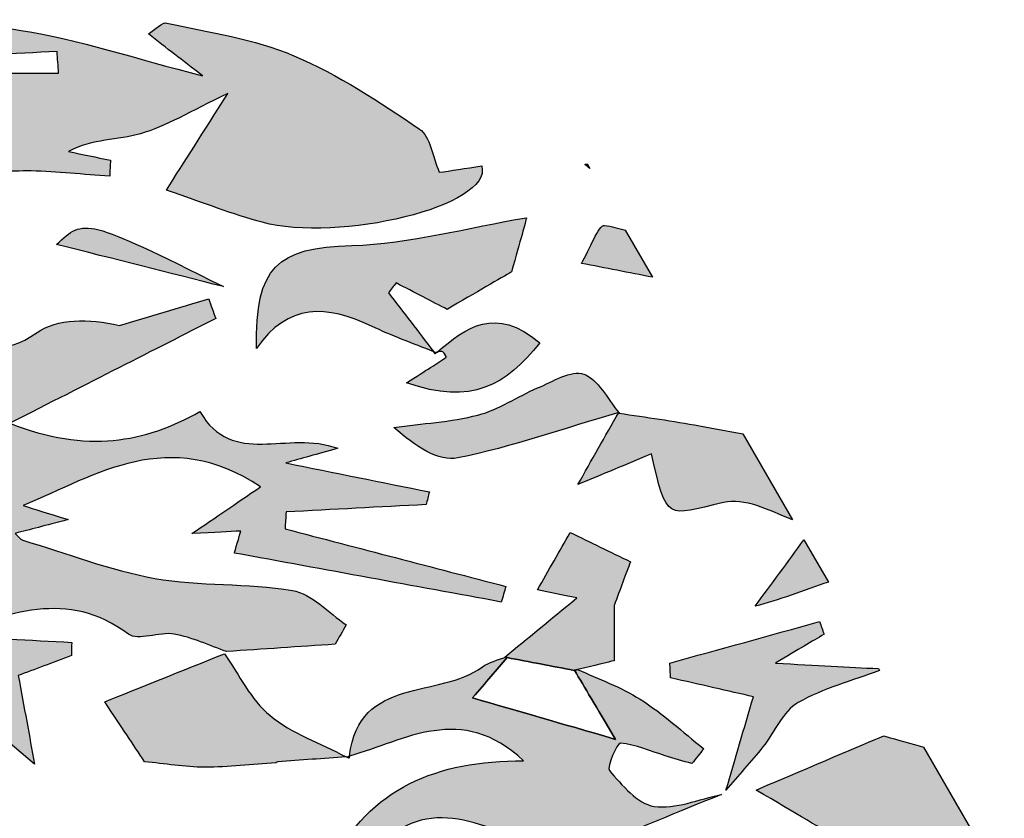
# Model space of a CAD drawing. Extents: x 12 to 208, y -292 to -5.
# Drawn here: x 101 to 105, y -112 to -109 of the extents above; entities that cross this region are included whole.
import ezdxf

# ---------------------------------------------------------------- set-up
doc = ezdxf.new("R2010")
doc.units = 0
doc.header["$MEASUREMENT"] = 0
doc.layers.add('LIVELLO_1', color=7, linetype='CONTINUOUS')

# ---------------------------------------------------------------- blocks, each defined once
blk = doc.blocks.new('BLOCK_2')
at = {"layer": 'LIVELLO_1'}
h = blk.add_hatch(color=7, dxfattribs=at)
h.dxf.hatch_style = 2
edge = h.paths.add_edge_path()
edge.add_spline(control_points=[(102.3164, -109.7893), (102.1629, -109.6857), (102.0059, -109.5813), (101.8365, -109.5094), (101.6849, -109.445), (101.5157, -109.4213), (101.3531, -109.3848), (101.3348, -109.3807), (101.3091, -109.4098), (101.282, -109.4264), (101.3551, -109.4829), (101.4073, -109.5233), (101.489, -109.5864), (101.2311, -109.52), (101.0168, -109.4481), (100.7966, -109.413), (100.6057, -109.3826), (100.4055, -109.3722), (100.2148, -109.3961), (100.1266, -109.4072), (99.9385, -109.4319), (100.0233, -109.6269), (100.0265, -109.6266), (100.0297, -109.6263), (100.033, -109.6261), (100.0302, -109.6276), (100.0273, -109.6291), (100.0245, -109.6306), (100.0247, -109.6311), (100.0247, -109.6314), (100.0249, -109.6319), (100.1005, -109.6565), (100.176, -109.6812), (100.2865, -109.7173), (100.1851, -109.775), (100.112, -109.8166), (100.0259, -109.8656), (100.3113, -109.9118), (100.4182, -109.8653), (100.5258, -109.6472), (100.5333, -109.632), (100.4805, -109.587), (100.4269, -109.5198), (100.6062, -109.5103), (100.7701, -109.5018), (100.9339, -109.4932), (100.9359, -109.5206), (100.9379, -109.548), (100.9399, -109.5754), (100.8483, -109.5754), (100.7567, -109.5754), (100.665, -109.5754), (100.6849, -109.5967), (100.7047, -109.618), (100.7245, -109.6393), (100.6787, -109.7181), (100.6491, -109.8163), (100.5834, -109.8713), (100.4751, -109.9622), (100.3434, -110.0251), (100.2205, -110.1003), (100.349, -110.1007), (100.4786, -110.1007), (100.6062, -110.1007), (100.6022, -110.0597), (100.5975, -110.0104), (100.5928, -109.961), (100.6735, -109.9565), (100.7544, -109.9471), (100.835, -109.9487), (100.9349, -109.9507), (101.0347, -109.9619), (101.1346, -109.9691), (101.1356, -109.9486), (101.1365, -109.928), (101.1375, -109.9075), (101.0843, -109.8966), (101.0311, -109.8856), (100.978, -109.8747), (101.0704, -109.825), (101.1657, -109.8317), (101.2518, -109.8069), (101.3494, -109.7789), (101.439, -109.7226), (101.5855, -109.6533), (101.4871, -109.8077), (101.4207, -109.9118), (101.3507, -110.0218), (101.4954, -110.0708), (101.604, -110.1139), (101.716, -110.1444), (102.004, -110.223), (102.5982, -110.0831), (102.553, -109.9296), (102.493, -109.9386), (102.4302, -109.9481), (102.3913, -109.9539), (102.3651, -109.8928), (102.3571, -109.8168), (102.3164, -109.7893)], knot_values=[0, 0, 0, 0, 1, 1, 1, 2, 2, 2, 3, 3, 3, 4, 4, 4, 5, 5, 5, 6, 6, 6, 7, 7, 7, 8, 8, 8, 9, 9, 9, 10, 10, 10, 11, 11, 11, 12, 12, 12, 13, 13, 13, 14, 14, 14, 15, 15, 15, 16, 16, 16, 17, 17, 17, 18, 18, 18, 19, 19, 19, 20, 20, 20, 21, 21, 21, 22, 22, 22, 23, 23, 23, 24, 24, 24, 25, 25, 25, 26, 26, 26, 27, 27, 27, 28, 28, 28, 29, 29, 29, 30, 30, 30, 31, 31, 31, 32, 32, 32, 33, 33, 33, 33], degree=3, periodic=1)
h = blk.add_hatch(color=7, dxfattribs=at)
h.dxf.hatch_style = 2
edge = h.paths.add_edge_path()
edge.add_spline(control_points=[(102.9464, -109.9246), (102.9529, -109.9299), (102.9587, -109.9346), (102.9651, -109.9398), (102.9651, -109.9398), (102.9547, -109.9219), (102.9547, -109.9219), (102.952, -109.923), (102.9492, -109.9235), (102.9464, -109.9246)], knot_values=[0, 0, 0, 0, 1, 1, 1, 2, 2, 2, 3, 3, 3, 3], degree=3, periodic=1)
h = blk.add_hatch(color=7, dxfattribs=at)
h.dxf.hatch_style = 2
edge = h.paths.add_edge_path()
edge.add_spline(control_points=[(100.9321, -110.229), (101.1532, -110.2848), (101.3609, -110.3371), (101.5686, -110.3894), (101.0404, -110.1277), (101.0404, -110.1277), (100.9321, -110.229)], knot_values=[0, 0, 0, 0, 1, 1, 1, 2, 2, 2, 2], degree=3, periodic=1)
h = blk.add_hatch(color=7, dxfattribs=at)
h.dxf.hatch_style = 2
edge = h.paths.add_edge_path()
edge.add_spline(control_points=[(101.6947, -110.6249), (101.8126, -110.4515), (101.964, -110.4588), (102.1326, -110.54), (102.2095, -110.577), (102.2906, -110.6056), (102.3699, -110.6376), (102.3123, -110.5628), (102.2548, -110.488), (102.1973, -110.4132), (102.207, -110.4005), (102.2168, -110.3879), (102.2265, -110.3753), (102.2964, -110.4115), (102.3662, -110.4478), (102.4211, -110.4762), (102.53, -110.4128), (102.6284, -110.3555), (102.667, -110.333), (102.701, -110.2107), (102.7197, -110.1434), (102.7243, -110.1267), (102.5007, -110.1644), (102.28, -110.2261), (102.0576, -110.2328), (101.7735, -110.2414), (101.6885, -110.3121), (101.6947, -110.6249)], knot_values=[0, 0, 0, 0, 1, 1, 1, 2, 2, 2, 3, 3, 3, 4, 4, 4, 5, 5, 5, 6, 6, 6, 7, 7, 7, 8, 8, 8, 9, 9, 9, 9], degree=3, periodic=1)
h = blk.add_hatch(color=7, dxfattribs=at)
h.dxf.hatch_style = 2
edge = h.paths.add_edge_path()
edge.add_spline(control_points=[(103.204, -110.3537), (103.204, -110.3537), (103.1003, -110.1741), (103.1003, -110.1741), (103.0742, -110.168), (103.0483, -110.1595), (103.0218, -110.1562), (102.9989, -110.1532), (102.9633, -110.2501), (102.9336, -110.301), (103.0237, -110.3185), (103.1139, -110.3361), (103.204, -110.3537)], knot_values=[0, 0, 0, 0, 1, 1, 1, 2, 2, 2, 3, 3, 3, 4, 4, 4, 4], degree=3, periodic=1)
h = blk.add_hatch(color=7, dxfattribs=at)
h.dxf.hatch_style = 2
edge = h.paths.add_edge_path()
edge.add_spline(control_points=[(99.6984, -111.3037), (99.8147, -111.3396), (99.9362, -111.3308), (100.0459, -111.3628), (100.1441, -111.3915), (100.2293, -111.4651), (100.3203, -111.5188), (100.3104, -111.5357), (100.3006, -111.5525), (100.2908, -111.5693), (100.1687, -111.5693), (100.0466, -111.5693), (99.9245, -111.5693), (99.9245, -111.6394), (99.9245, -111.7102), (99.9245, -111.8041), (99.7581, -111.8332), (99.5748, -111.8653), (99.3916, -111.8974), (99.3963, -111.926), (99.401, -111.9546), (99.4056, -111.9832), (99.4997, -111.9735), (99.5937, -111.9638), (99.7208, -111.9507), (99.6761, -112.0209), (99.6469, -112.0666), (99.6031, -112.1353), (99.7125, -112.1353), (99.7954, -112.1353), (99.8911, -112.1353), (99.8911, -112.0395), (99.8911, -111.9615), (99.8911, -111.9054), (100.3105, -111.7267), (100.576, -111.9779), (100.8482, -112.2095), (100.8284, -112.1019), (100.8086, -111.9943), (100.7861, -111.8714), (100.846, -111.8492), (100.9178, -111.8225), (100.9896, -111.7959), (100.9896, -111.7791), (100.9896, -111.7623), (100.9897, -111.7455), (100.8304, -111.737), (100.6711, -111.7285), (100.5118, -111.7201), (100.7445, -111.6364), (100.9729, -111.5394), (101.206, -111.7139), (101.2431, -111.7416), (101.3237, -111.7037), (101.381, -111.7139), (101.4492, -111.726), (101.514, -111.7572), (101.5803, -111.7802), (101.7182, -111.771), (101.8562, -111.7618), (101.9941, -111.7527), (102.0082, -111.7277), (102.0224, -111.7028), (102.0365, -111.6779), (101.9684, -111.6325), (101.9049, -111.5598), (101.8312, -111.5473), (101.6587, -111.5181), (101.4786, -111.5323), (101.3066, -111.5014), (101.1356, -111.4706), (100.9706, -111.4064), (100.8032, -111.3557), (100.7929, -111.3526), (100.7855, -111.3399), (100.7747, -111.3299), (100.8323, -111.3149), (100.8853, -111.3011), (100.9765, -111.2774), (100.8905, -111.2507), (100.8498, -111.2381), (100.805, -111.2242), (101.0867, -111.105), (101.3585, -110.9215), (101.7101, -111.152), (101.6076, -111.2219), (101.5447, -111.2647), (101.4483, -111.3305), (101.5425, -111.3256), (101.5862, -111.3234), (101.6344, -111.3209), (101.6216, -111.3653), (101.6096, -111.407), (101.6102, -111.405), (101.9582, -111.4688), (102.293, -111.5301), (102.6278, -111.5915), (102.6336, -111.5717), (102.6394, -111.5519), (102.6452, -111.5321), (102.3645, -111.459), (102.0838, -111.3858), (101.8031, -111.3127), (101.8045, -111.2912), (101.8059, -111.2697), (101.8073, -111.2482), (101.9853, -111.2389), (102.1633, -111.2295), (102.3414, -111.2201), (102.3454, -111.204), (102.3495, -111.1879), (102.3536, -111.1718), (102.1724, -111.1353), (101.9912, -111.0988), (101.8058, -111.0614), (101.8661, -111.0445), (101.9232, -111.0285), (102.004, -111.0058), (101.8131, -110.9339), (101.6018, -111.0811), (101.4787, -110.8655), (101.2667, -110.9844), (101.0501, -111.0249), (100.7537, -110.9105), (101.0577, -110.7558), (101.2982, -110.6334), (101.5387, -110.511), (101.5298, -110.4859), (101.521, -110.4609), (101.5122, -110.4358), (101.3988, -110.4697), (101.2854, -110.5037), (101.172, -110.5376), (101.0529, -110.5105), (100.9362, -110.5102), (100.8575, -110.5647), (100.728, -110.6545), (100.6366, -110.6283), (100.5177, -110.5518), (100.4588, -110.514), (100.3638, -110.5323), (100.2852, -110.5253), (100.2823, -110.5525), (100.2795, -110.5797), (100.2766, -110.607), (100.3542, -110.6243), (100.4317, -110.6417), (100.5368, -110.6652), (100.2562, -110.9091), (100.72, -110.7792), (100.635, -110.9471), (100.5711, -110.9754), (100.4909, -111.0108), (100.4106, -111.0462), (100.4143, -111.0579), (100.4181, -111.0695), (100.4218, -111.0812), (100.536, -111.075), (100.6503, -111.0687), (100.7555, -111.063), (100.4854, -111.5772), (100.0402, -111.142), (99.6984, -111.3037)], knot_values=[0, 0, 0, 0, 1, 1, 1, 2, 2, 2, 3, 3, 3, 4, 4, 4, 5, 5, 5, 6, 6, 6, 7, 7, 7, 8, 8, 8, 9, 9, 9, 10, 10, 10, 11, 11, 11, 12, 12, 12, 13, 13, 13, 14, 14, 14, 15, 15, 15, 16, 16, 16, 17, 17, 17, 18, 18, 18, 19, 19, 19, 20, 20, 20, 21, 21, 21, 22, 22, 22, 23, 23, 23, 24, 24, 24, 25, 25, 25, 26, 26, 26, 27, 27, 27, 28, 28, 28, 29, 29, 29, 30, 30, 30, 31, 31, 31, 32, 32, 32, 33, 33, 33, 34, 34, 34, 35, 35, 35, 36, 36, 36, 37, 37, 37, 38, 38, 38, 39, 39, 39, 40, 40, 40, 41, 41, 41, 42, 42, 42, 43, 43, 43, 44, 44, 44, 45, 45, 45, 46, 46, 46, 47, 47, 47, 48, 48, 48, 49, 49, 49, 50, 50, 50, 51, 51, 51, 52, 52, 52, 53, 53, 53, 54, 54, 54, 54], degree=3, periodic=1)
h = blk.add_hatch(color=7, dxfattribs=at)
h.dxf.hatch_style = 2
edge = h.paths.add_edge_path()
edge.add_spline(control_points=[(102.4181, -110.6587), (102.3817, -110.683), (102.3446, -110.7064), (102.2666, -110.7558), (102.5136, -110.8439), (102.6469, -110.7645), (102.7746, -110.6034), (102.6044, -110.4605), (102.4929, -110.545), (102.3834, -110.6392), (102.3913, -110.6376), (102.3996, -110.6354), (102.405, -110.6384), (102.4115, -110.642), (102.4185, -110.6584), (102.4181, -110.6587)], knot_values=[0, 0, 0, 0, 1, 1, 1, 2, 2, 2, 3, 3, 3, 4, 4, 4, 5, 5, 5, 5], degree=3, periodic=1)
h = blk.add_hatch(color=7, dxfattribs=at)
h.dxf.hatch_style = 2
edge = h.paths.add_edge_path()
edge.add_spline(control_points=[(102.3778, -110.6409), (102.3751, -110.6398), (102.3725, -110.6387), (102.3699, -110.6376), (102.3719, -110.6403), (102.3739, -110.6429), (102.3759, -110.6455), (102.3759, -110.6455), (102.3778, -110.6409), (102.3778, -110.6409)], knot_values=[0, 0, 0, 0, 1, 1, 1, 2, 2, 2, 3, 3, 3, 3], degree=3, periodic=1)
h = blk.add_hatch(color=7, dxfattribs=at)
h.dxf.hatch_style = 2
edge = h.paths.add_edge_path()
edge.add_spline(control_points=[(102.3787, -110.6394), (102.3778, -110.6409), (102.3759, -110.6455), (102.3759, -110.6455), (102.3784, -110.6434), (102.3809, -110.6413), (102.3834, -110.6392), (102.3817, -110.6395), (102.3804, -110.6391), (102.3787, -110.6394)], knot_values=[0, 0, 0, 0, 1, 1, 1, 2, 2, 2, 3, 3, 3, 3], degree=3, periodic=1)
h = blk.add_hatch(color=7, dxfattribs=at)
h.dxf.hatch_style = 2
edge = h.paths.add_edge_path()
edge.add_spline(control_points=[(102.7661, -110.7757), (102.6892, -110.8079), (102.6181, -110.8585), (102.5388, -110.879), (102.4349, -110.906), (102.3253, -110.9113), (102.2181, -110.926), (102.3012, -111.0002), (102.389, -111.0573), (102.4621, -111.0425), (102.6697, -111.0003), (102.8714, -110.9287), (103.0754, -110.8687), (103.0322, -110.8167), (102.997, -110.743), (102.9422, -110.723), (102.8958, -110.706), (102.8239, -110.7514), (102.7661, -110.7757)], knot_values=[0, 0, 0, 0, 1, 1, 1, 2, 2, 2, 3, 3, 3, 4, 4, 4, 5, 5, 5, 6, 6, 6, 6], degree=3, periodic=1)
h = blk.add_hatch(color=7, dxfattribs=at)
h.dxf.hatch_style = 2
edge = h.paths.add_edge_path()
edge.add_spline(control_points=[(102.9198, -111.1437), (103.0112, -111.1057), (103.1025, -111.0678), (103.1999, -111.0274), (103.2606, -111.2865), (103.2553, -111.2641), (103.4754, -111.2121), (103.5534, -111.1937), (103.6466, -111.2402), (103.738, -111.2786), (103.738, -111.2786), (103.5486, -110.9506), (103.5486, -110.9506), (103.4933, -110.9406), (103.438, -110.9306), (103.3828, -110.9202), (103.2816, -110.9012), (103.1794, -110.8877), (103.0777, -110.8718), (103.0769, -110.8708), (103.0762, -110.8697), (103.0754, -110.8687), (103.0236, -110.9603), (102.9717, -111.052), (102.9198, -111.1437)], knot_values=[0, 0, 0, 0, 1, 1, 1, 2, 2, 2, 3, 3, 3, 4, 4, 4, 5, 5, 5, 6, 6, 6, 7, 7, 7, 8, 8, 8, 8], degree=3, periodic=1)
h = blk.add_hatch(color=7, dxfattribs=at)
h.dxf.hatch_style = 2
edge = h.paths.add_edge_path()
edge.add_spline(control_points=[(103.0777, -110.8718), (103.0777, -110.8718), (103.0754, -110.8687), (103.0755, -110.8687), (103.0755, -110.8687), (103.0754, -110.8687), (103.0754, -110.8687), (103.0754, -110.8687), (103.0754, -110.8687), (103.0754, -110.8687), (103.0762, -110.8697), (103.0769, -110.8708), (103.0777, -110.8718)], knot_values=[0, 0, 0, 0, 1, 1, 1, 2, 2, 2, 3, 3, 3, 4, 4, 4, 4], degree=3, periodic=1)
h = blk.add_hatch(color=7, dxfattribs=at)
h.dxf.hatch_style = 2
edge = h.paths.add_edge_path()
edge.add_spline(control_points=[(102.9052, -111.852), (102.9056, -111.8519), (102.906, -111.8518), (102.9065, -111.8517), (102.9108, -111.8507), (102.9145, -111.8498), (102.9188, -111.8487), (102.979, -111.8343), (103.0371, -111.8202), (103.058, -111.8151), (103.058, -111.7378), (103.058, -111.671), (103.058, -111.6043), (103.0808, -111.5438), (103.1035, -111.4834), (103.1204, -111.4383), (103.0428, -111.4006), (102.9667, -111.3636), (102.8905, -111.3266), (102.8496, -111.398), (102.8088, -111.4694), (102.7657, -111.5446), (102.8148, -111.5549), (102.8592, -111.5642), (102.9154, -111.576), (102.8136, -111.6597), (102.7273, -111.7306), (102.641, -111.8015), (102.6422, -111.8018), (102.6435, -111.802), (102.6447, -111.8022), (102.6464, -111.8026), (102.6482, -111.8029), (102.6499, -111.8032), (102.7349, -111.8194), (102.8199, -111.8356), (102.9052, -111.852)], knot_values=[0, 0, 0, 0, 1, 1, 1, 2, 2, 2, 3, 3, 3, 4, 4, 4, 5, 5, 5, 6, 6, 6, 7, 7, 7, 8, 8, 8, 9, 9, 9, 10, 10, 10, 11, 11, 11, 12, 12, 12, 12], degree=3, periodic=1)
h = blk.add_hatch(color=7, dxfattribs=at)
h.dxf.hatch_style = 2
edge = h.paths.add_edge_path()
edge.add_spline(control_points=[(103.5951, -111.6075), (103.6824, -111.5866), (103.7814, -111.5457), (103.8747, -111.5154), (103.8747, -111.5154), (103.7818, -111.3545), (103.7818, -111.3545), (103.72, -111.439), (103.6583, -111.5236), (103.5951, -111.6075)], knot_values=[0, 0, 0, 0, 1, 1, 1, 2, 2, 2, 3, 3, 3, 3], degree=3, periodic=1)
h = blk.add_hatch(color=7, dxfattribs=at)
h.dxf.hatch_style = 2
edge = h.paths.add_edge_path()
edge.add_spline(control_points=[(103.6727, -111.8245), (103.7646, -111.7701), (103.8116, -111.7423), (103.8586, -111.7144), (103.8528, -111.6984), (103.847, -111.6824), (103.8412, -111.6664), (103.651, -111.7189), (103.4607, -111.7715), (103.2705, -111.8241), (103.2714, -111.8429), (103.2723, -111.8617), (103.2733, -111.8805), (103.3847, -111.906), (103.4961, -111.9314), (103.589, -111.9527), (103.5532, -112.0744), (103.5188, -112.1916), (103.4844, -112.3087), (103.5315, -112.2537), (103.58, -112.1999), (103.6254, -112.1435), (103.6707, -112.0872), (103.7012, -112.0078), (103.759, -111.9751), (103.8548, -111.9207), (103.9646, -111.891), (104.0697, -111.8531), (104.0697, -111.8531), (104.0653, -111.8454), (104.0653, -111.8454), (103.9502, -111.8393), (103.8332, -111.8331), (103.6727, -111.8245)], knot_values=[0, 0, 0, 0, 1, 1, 1, 2, 2, 2, 3, 3, 3, 4, 4, 4, 5, 5, 5, 6, 6, 6, 7, 7, 7, 8, 8, 8, 9, 9, 9, 10, 10, 10, 11, 11, 11, 11], degree=3, periodic=1)
h = blk.add_hatch(color=7, dxfattribs=at)
h.dxf.hatch_style = 2
edge = h.paths.add_edge_path()
edge.add_spline(control_points=[(101.5721, -111.7885), (101.4086, -111.8542), (101.245, -111.9199), (101.1157, -111.9719), (101.1806, -112.0694), (101.2242, -112.1347), (101.2677, -112.2001), (101.3443, -112.2076), (101.4208, -112.2209), (101.4974, -112.2211), (101.5876, -112.2215), (101.6778, -112.2105), (101.768, -112.2045), (101.7706, -112.203), (101.7732, -112.2016), (101.7758, -112.2001), (101.8628, -112.1941), (101.9497, -112.1881), (102.0362, -112.1815), (101.9373, -112.1312), (101.8297, -112.0923), (101.746, -112.0243), (101.6726, -111.9646), (101.6289, -111.8685), (101.5721, -111.7885)], knot_values=[0, 0, 0, 0, 1, 1, 1, 2, 2, 2, 3, 3, 3, 4, 4, 4, 5, 5, 5, 6, 6, 6, 7, 7, 7, 8, 8, 8, 8], degree=3, periodic=1)
h = blk.add_hatch(color=7, dxfattribs=at)
h.dxf.hatch_style = 2
edge = h.paths.add_edge_path()
edge.add_spline(control_points=[(103.2103, -112.3703), (103.1468, -112.3604), (103.0877, -112.2896), (103.0401, -112.2342), (103.0279, -112.2201), (103.0699, -112.1287), (103.0818, -112.1298), (103.1398, -112.1351), (103.196, -112.1599), (103.2529, -112.1775), (103.2866, -112.1879), (103.3205, -112.1975), (103.3544, -112.2075), (103.3694, -112.1886), (103.3845, -112.1698), (103.3996, -112.1509), (103.3193, -112.0873), (103.2436, -112.0162), (103.1573, -111.9622), (103.0832, -111.9158), (102.9995, -111.8847), (102.9188, -111.8487), (102.9145, -111.8498), (102.9108, -111.8507), (102.9065, -111.8517), (102.9459, -111.9178), (102.9871, -111.9868), (103.0637, -112.1149), (102.8416, -112.0505), (102.6991, -112.0093), (102.518, -111.9568), (102.5692, -111.8971), (102.6095, -111.8502), (102.6499, -111.8032), (102.6482, -111.8029), (102.6464, -111.8026), (102.6447, -111.8022), (102.6142, -111.8131), (102.5808, -111.8203), (102.5558, -111.8389), (102.3925, -111.9605), (102.0848, -111.8718), (102.049, -112.1787), (102.2621, -112.1193), (102.4741, -111.974), (102.7125, -112.1966), (102.382, -112.1954), (102.1256, -112.3011), (101.9793, -112.592), (102.0304, -112.5898), (102.0982, -112.6001), (102.1173, -112.5742), (102.3055, -112.3199), (102.5303, -112.4187), (102.7536, -112.5278), (102.6188, -112.5278), (102.4839, -112.5278), (102.3491, -112.5278), (102.4383, -112.5752), (102.5306, -112.5836), (102.6216, -112.599), (102.7147, -112.6148), (102.8066, -112.6374), (102.8991, -112.657), (102.8967, -112.6812), (102.8944, -112.7055), (102.8921, -112.7297), (102.7749, -112.7477), (102.6578, -112.7658), (102.5406, -112.7839), (102.5403, -112.7928), (102.54, -112.8018), (102.5397, -112.8108), (102.74, -112.8241), (102.9403, -112.8375), (103.1425, -112.8509), (103.0476, -112.6996), (102.9791, -112.5903), (102.9461, -112.5377), (103.1401, -112.4584), (103.3037, -112.3916), (103.4673, -112.3248), (103.3812, -112.3424), (103.2916, -112.3829), (103.2103, -112.3703)], knot_values=[0, 0, 0, 0, 1, 1, 1, 2, 2, 2, 3, 3, 3, 4, 4, 4, 5, 5, 5, 6, 6, 6, 7, 7, 7, 8, 8, 8, 9, 9, 9, 10, 10, 10, 11, 11, 11, 12, 12, 12, 13, 13, 13, 14, 14, 14, 15, 15, 15, 16, 16, 16, 17, 17, 17, 18, 18, 18, 19, 19, 19, 20, 20, 20, 21, 21, 21, 22, 22, 22, 23, 23, 23, 24, 24, 24, 25, 25, 25, 26, 26, 26, 27, 27, 27, 28, 28, 28, 28], degree=3, periodic=1)
h = blk.add_hatch(color=7, dxfattribs=at)
h.dxf.hatch_style = 2
edge = h.paths.add_edge_path()
edge.add_spline(control_points=[(104.5456, -112.6774), (104.5456, -112.6774), (104.2379, -112.1444), (104.2379, -112.1444), (104.1919, -112.1315), (104.143, -112.1177), (104.0858, -112.1016), (103.999, -112.1385), (103.829, -112.2106), (103.5994, -112.3081), (103.7561, -112.4006), (103.8442, -112.4527), (103.9397, -112.509), (103.7949, -112.5278), (103.6736, -112.5436), (103.5524, -112.5593), (103.5544, -112.581), (103.5564, -112.6028), (103.5584, -112.6245), (103.8597, -112.6245), (104.161, -112.6245), (104.4575, -112.6245), (104.4855, -112.6413), (104.5163, -112.6598), (104.5456, -112.6774)], knot_values=[0, 0, 0, 0, 1, 1, 1, 2, 2, 2, 3, 3, 3, 4, 4, 4, 5, 5, 5, 6, 6, 6, 7, 7, 7, 8, 8, 8, 8], degree=3, periodic=1)
h = blk.add_hatch(color=7, dxfattribs=at)
h.dxf.hatch_style = 2
edge = h.paths.add_edge_path()
edge.add_spline(control_points=[(102.0465, -112.1865), (102.0471, -112.187), (102.0405, -112.1806), (102.0411, -112.1812), (102.0395, -112.1813), (102.0378, -112.1814), (102.0362, -112.1815), (102.0396, -112.1833), (102.0432, -112.1847), (102.0465, -112.1865)], knot_values=[0, 0, 0, 0, 1, 1, 1, 2, 2, 2, 3, 3, 3, 3], degree=3, periodic=1)
h = blk.add_hatch(color=7, dxfattribs=at)
h.dxf.hatch_style = 2
edge = h.paths.add_edge_path()
edge.add_spline(control_points=[(102.0471, -112.187), (102.0474, -112.1838), (102.0486, -112.1819), (102.049, -112.1787), (102.0464, -112.1795), (102.0437, -112.1805), (102.0411, -112.1812), (102.0405, -112.1806), (102.0471, -112.187), (102.0471, -112.187)], knot_values=[0, 0, 0, 0, 1, 1, 1, 2, 2, 2, 3, 3, 3, 3], degree=3, periodic=1)
for points, knots in [([(102.3164, -109.7893), (102.1629, -109.6857), (102.0059, -109.5813), (101.8365, -109.5094), (101.6849, -109.445), (101.5157, -109.4213), (101.3531, -109.3848), (101.3348, -109.3807), (101.3091, -109.4098), (101.282, -109.4264), (101.3551, -109.4829), (101.4073, -109.5233), (101.489, -109.5864), (101.2311, -109.52), (101.0168, -109.4481), (100.7966, -109.413), (100.6057, -109.3826), (100.4055, -109.3722), (100.2148, -109.3961), (100.1266, -109.4072), (99.9385, -109.4319), (100.0233, -109.6269), (100.0265, -109.6266), (100.0297, -109.6263), (100.033, -109.6261), (100.0302, -109.6276), (100.0273, -109.6291), (100.0245, -109.6306), (100.0247, -109.6311), (100.0247, -109.6314), (100.0249, -109.6319), (100.1005, -109.6565), (100.176, -109.6812), (100.2865, -109.7173), (100.1851, -109.775), (100.112, -109.8166), (100.0259, -109.8656), (100.3113, -109.9118), (100.4182, -109.8653), (100.5258, -109.6472), (100.5333, -109.632), (100.4805, -109.587), (100.4269, -109.5198), (100.6062, -109.5103), (100.7701, -109.5018), (100.9339, -109.4932), (100.9359, -109.5206), (100.9379, -109.548), (100.9399, -109.5754), (100.8483, -109.5754), (100.7567, -109.5754), (100.665, -109.5754), (100.6849, -109.5967), (100.7047, -109.618), (100.7245, -109.6393), (100.6787, -109.7181), (100.6491, -109.8163), (100.5834, -109.8713), (100.4751, -109.9622), (100.3434, -110.0251), (100.2205, -110.1003), (100.349, -110.1007), (100.4786, -110.1007), (100.6062, -110.1007), (100.6022, -110.0597), (100.5975, -110.0104), (100.5928, -109.961), (100.6735, -109.9565), (100.7544, -109.9471), (100.835, -109.9487), (100.9349, -109.9507), (101.0347, -109.9619), (101.1346, -109.9691), (101.1356, -109.9486), (101.1365, -109.928), (101.1375, -109.9075), (101.0843, -109.8966), (101.0311, -109.8856), (100.978, -109.8747), (101.0704, -109.825), (101.1657, -109.8317), (101.2518, -109.8069), (101.3494, -109.7789), (101.439, -109.7226), (101.5855, -109.6533), (101.4871, -109.8077), (101.4207, -109.9118), (101.3507, -110.0218), (101.4954, -110.0708), (101.604, -110.1139), (101.716, -110.1444), (102.004, -110.223), (102.5982, -110.0831), (102.553, -109.9296), (102.493, -109.9386), (102.4302, -109.9481), (102.3913, -109.9539), (102.3651, -109.8928), (102.3571, -109.8168), (102.3164, -109.7893)], [0, 0, 0, 0, 1, 1, 1, 2, 2, 2, 3, 3, 3, 4, 4, 4, 5, 5, 5, 6, 6, 6, 7, 7, 7, 8, 8, 8, 9, 9, 9, 10, 10, 10, 11, 11, 11, 12, 12, 12, 13, 13, 13, 14, 14, 14, 15, 15, 15, 16, 16, 16, 17, 17, 17, 18, 18, 18, 19, 19, 19, 20, 20, 20, 21, 21, 21, 22, 22, 22, 23, 23, 23, 24, 24, 24, 25, 25, 25, 26, 26, 26, 27, 27, 27, 28, 28, 28, 29, 29, 29, 30, 30, 30, 31, 31, 31, 32, 32, 32, 33, 33, 33, 33]), ([(102.9464, -109.9246), (102.9529, -109.9299), (102.9587, -109.9346), (102.9651, -109.9398), (102.9651, -109.9398), (102.9547, -109.9219), (102.9547, -109.9219), (102.952, -109.923), (102.9492, -109.9235), (102.9464, -109.9246)], [0, 0, 0, 0, 1, 1, 1, 2, 2, 2, 3, 3, 3, 3]), ([(100.9321, -110.229), (101.1532, -110.2848), (101.3609, -110.3371), (101.5686, -110.3894), (101.0404, -110.1277), (101.0404, -110.1277), (100.9321, -110.229)], [0, 0, 0, 0, 1, 1, 1, 2, 2, 2, 2]), ([(101.6947, -110.6249), (101.8126, -110.4515), (101.964, -110.4588), (102.1326, -110.54), (102.2095, -110.577), (102.2906, -110.6056), (102.3699, -110.6376), (102.3123, -110.5628), (102.2548, -110.488), (102.1973, -110.4132), (102.207, -110.4005), (102.2168, -110.3879), (102.2265, -110.3753), (102.2964, -110.4115), (102.3662, -110.4478), (102.4211, -110.4762), (102.53, -110.4128), (102.6284, -110.3555), (102.667, -110.333), (102.701, -110.2107), (102.7197, -110.1434), (102.7243, -110.1267), (102.5007, -110.1644), (102.28, -110.2261), (102.0576, -110.2328), (101.7735, -110.2414), (101.6885, -110.3121), (101.6947, -110.6249)], [0, 0, 0, 0, 1, 1, 1, 2, 2, 2, 3, 3, 3, 4, 4, 4, 5, 5, 5, 6, 6, 6, 7, 7, 7, 8, 8, 8, 9, 9, 9, 9]), ([(103.204, -110.3537), (103.204, -110.3537), (103.1003, -110.1741), (103.1003, -110.1741), (103.0742, -110.168), (103.0483, -110.1595), (103.0218, -110.1562), (102.9989, -110.1532), (102.9633, -110.2501), (102.9336, -110.301), (103.0237, -110.3185), (103.1139, -110.3361), (103.204, -110.3537)], [0, 0, 0, 0, 1, 1, 1, 2, 2, 2, 3, 3, 3, 4, 4, 4, 4]), ([(99.6984, -111.3037), (99.8147, -111.3396), (99.9362, -111.3308), (100.0459, -111.3628), (100.1441, -111.3915), (100.2293, -111.4651), (100.3203, -111.5188), (100.3104, -111.5357), (100.3006, -111.5525), (100.2908, -111.5693), (100.1687, -111.5693), (100.0466, -111.5693), (99.9245, -111.5693), (99.9245, -111.6394), (99.9245, -111.7102), (99.9245, -111.8041), (99.7581, -111.8332), (99.5748, -111.8653), (99.3916, -111.8974), (99.3963, -111.926), (99.401, -111.9546), (99.4056, -111.9832), (99.4997, -111.9735), (99.5937, -111.9638), (99.7208, -111.9507), (99.6761, -112.0209), (99.6469, -112.0666), (99.6031, -112.1353), (99.7125, -112.1353), (99.7954, -112.1353), (99.8911, -112.1353), (99.8911, -112.0395), (99.8911, -111.9615), (99.8911, -111.9054), (100.3105, -111.7267), (100.576, -111.9779), (100.8482, -112.2095), (100.8284, -112.1019), (100.8086, -111.9943), (100.7861, -111.8714), (100.846, -111.8492), (100.9178, -111.8225), (100.9896, -111.7959), (100.9896, -111.7791), (100.9896, -111.7623), (100.9897, -111.7455), (100.8304, -111.737), (100.6711, -111.7285), (100.5118, -111.7201), (100.7445, -111.6364), (100.9729, -111.5394), (101.206, -111.7139), (101.2431, -111.7416), (101.3237, -111.7037), (101.381, -111.7139), (101.4492, -111.726), (101.514, -111.7572), (101.5803, -111.7802), (101.7182, -111.771), (101.8562, -111.7618), (101.9941, -111.7527), (102.0082, -111.7277), (102.0224, -111.7028), (102.0365, -111.6779), (101.9684, -111.6325), (101.9049, -111.5598), (101.8312, -111.5473), (101.6587, -111.5181), (101.4786, -111.5323), (101.3066, -111.5014), (101.1356, -111.4706), (100.9706, -111.4064), (100.8032, -111.3557), (100.7929, -111.3526), (100.7855, -111.3399), (100.7747, -111.3299), (100.8323, -111.3149), (100.8853, -111.3011), (100.9765, -111.2774), (100.8905, -111.2507), (100.8498, -111.2381), (100.805, -111.2242), (101.0867, -111.105), (101.3585, -110.9215), (101.7101, -111.152), (101.6076, -111.2219), (101.5447, -111.2647), (101.4483, -111.3305), (101.5425, -111.3256), (101.5862, -111.3234), (101.6344, -111.3209), (101.6216, -111.3653), (101.6096, -111.407), (101.6102, -111.405), (101.9582, -111.4688), (102.293, -111.5301), (102.6278, -111.5915), (102.6336, -111.5717), (102.6394, -111.5519), (102.6452, -111.5321), (102.3645, -111.459), (102.0838, -111.3858), (101.8031, -111.3127), (101.8045, -111.2912), (101.8059, -111.2697), (101.8073, -111.2482), (101.9853, -111.2389), (102.1633, -111.2295), (102.3414, -111.2201), (102.3454, -111.204), (102.3495, -111.1879), (102.3536, -111.1718), (102.1724, -111.1353), (101.9912, -111.0988), (101.8058, -111.0614), (101.8661, -111.0445), (101.9232, -111.0285), (102.004, -111.0058), (101.8131, -110.9339), (101.6018, -111.0811), (101.4787, -110.8655), (101.2667, -110.9844), (101.0501, -111.0249), (100.7537, -110.9105), (101.0577, -110.7558), (101.2982, -110.6334), (101.5387, -110.511), (101.5298, -110.4859), (101.521, -110.4609), (101.5122, -110.4358), (101.3988, -110.4697), (101.2854, -110.5037), (101.172, -110.5376), (101.0529, -110.5105), (100.9362, -110.5102), (100.8575, -110.5647), (100.728, -110.6545), (100.6366, -110.6283), (100.5177, -110.5518), (100.4588, -110.514), (100.3638, -110.5323), (100.2852, -110.5253), (100.2823, -110.5525), (100.2795, -110.5797), (100.2766, -110.607), (100.3542, -110.6243), (100.4317, -110.6417), (100.5368, -110.6652), (100.2562, -110.9091), (100.72, -110.7792), (100.635, -110.9471), (100.5711, -110.9754), (100.4909, -111.0108), (100.4106, -111.0462), (100.4143, -111.0579), (100.4181, -111.0695), (100.4218, -111.0812), (100.536, -111.075), (100.6503, -111.0687), (100.7555, -111.063), (100.4854, -111.5772), (100.0402, -111.142), (99.6984, -111.3037)], [0, 0, 0, 0, 1, 1, 1, 2, 2, 2, 3, 3, 3, 4, 4, 4, 5, 5, 5, 6, 6, 6, 7, 7, 7, 8, 8, 8, 9, 9, 9, 10, 10, 10, 11, 11, 11, 12, 12, 12, 13, 13, 13, 14, 14, 14, 15, 15, 15, 16, 16, 16, 17, 17, 17, 18, 18, 18, 19, 19, 19, 20, 20, 20, 21, 21, 21, 22, 22, 22, 23, 23, 23, 24, 24, 24, 25, 25, 25, 26, 26, 26, 27, 27, 27, 28, 28, 28, 29, 29, 29, 30, 30, 30, 31, 31, 31, 32, 32, 32, 33, 33, 33, 34, 34, 34, 35, 35, 35, 36, 36, 36, 37, 37, 37, 38, 38, 38, 39, 39, 39, 40, 40, 40, 41, 41, 41, 42, 42, 42, 43, 43, 43, 44, 44, 44, 45, 45, 45, 46, 46, 46, 47, 47, 47, 48, 48, 48, 49, 49, 49, 50, 50, 50, 51, 51, 51, 52, 52, 52, 53, 53, 53, 54, 54, 54, 54]), ([(102.4181, -110.6587), (102.3817, -110.683), (102.3446, -110.7064), (102.2666, -110.7558), (102.5136, -110.8439), (102.6469, -110.7645), (102.7746, -110.6034), (102.6044, -110.4605), (102.4929, -110.545), (102.3834, -110.6392), (102.3913, -110.6376), (102.3996, -110.6354), (102.405, -110.6384), (102.4115, -110.642), (102.4185, -110.6584), (102.4181, -110.6587)], [0, 0, 0, 0, 1, 1, 1, 2, 2, 2, 3, 3, 3, 4, 4, 4, 5, 5, 5, 5]), ([(102.3778, -110.6409), (102.3751, -110.6398), (102.3725, -110.6387), (102.3699, -110.6376), (102.3719, -110.6403), (102.3739, -110.6429), (102.3759, -110.6455), (102.3759, -110.6455), (102.3778, -110.6409), (102.3778, -110.6409)], [0, 0, 0, 0, 1, 1, 1, 2, 2, 2, 3, 3, 3, 3]), ([(102.3787, -110.6394), (102.3778, -110.6409), (102.3759, -110.6455), (102.3759, -110.6455), (102.3784, -110.6434), (102.3809, -110.6413), (102.3834, -110.6392), (102.3817, -110.6395), (102.3804, -110.6391), (102.3787, -110.6394)], [0, 0, 0, 0, 1, 1, 1, 2, 2, 2, 3, 3, 3, 3]), ([(102.7661, -110.7757), (102.6892, -110.8079), (102.6181, -110.8585), (102.5388, -110.879), (102.4349, -110.906), (102.3253, -110.9113), (102.2181, -110.926), (102.3012, -111.0002), (102.389, -111.0573), (102.4621, -111.0425), (102.6697, -111.0003), (102.8714, -110.9287), (103.0754, -110.8687), (103.0322, -110.8167), (102.997, -110.743), (102.9422, -110.723), (102.8958, -110.706), (102.8239, -110.7514), (102.7661, -110.7757)], [0, 0, 0, 0, 1, 1, 1, 2, 2, 2, 3, 3, 3, 4, 4, 4, 5, 5, 5, 6, 6, 6, 6]), ([(102.9198, -111.1437), (103.0112, -111.1057), (103.1025, -111.0678), (103.1999, -111.0274), (103.2606, -111.2865), (103.2553, -111.2641), (103.4754, -111.2121), (103.5534, -111.1937), (103.6466, -111.2402), (103.738, -111.2786), (103.738, -111.2786), (103.5486, -110.9506), (103.5486, -110.9506), (103.4933, -110.9406), (103.438, -110.9306), (103.3828, -110.9202), (103.2816, -110.9012), (103.1794, -110.8877), (103.0777, -110.8718), (103.0769, -110.8708), (103.0762, -110.8697), (103.0754, -110.8687), (103.0236, -110.9603), (102.9717, -111.052), (102.9198, -111.1437)], [0, 0, 0, 0, 1, 1, 1, 2, 2, 2, 3, 3, 3, 4, 4, 4, 5, 5, 5, 6, 6, 6, 7, 7, 7, 8, 8, 8, 8]), ([(103.0777, -110.8718), (103.0777, -110.8718), (103.0754, -110.8687), (103.0755, -110.8687), (103.0755, -110.8687), (103.0754, -110.8687), (103.0754, -110.8687), (103.0754, -110.8687), (103.0754, -110.8687), (103.0754, -110.8687), (103.0762, -110.8697), (103.0769, -110.8708), (103.0777, -110.8718)], [0, 0, 0, 0, 1, 1, 1, 2, 2, 2, 3, 3, 3, 4, 4, 4, 4]), ([(102.9052, -111.852), (102.9056, -111.8519), (102.906, -111.8518), (102.9065, -111.8517), (102.9108, -111.8507), (102.9145, -111.8498), (102.9188, -111.8487), (102.979, -111.8343), (103.0371, -111.8202), (103.058, -111.8151), (103.058, -111.7378), (103.058, -111.671), (103.058, -111.6043), (103.0808, -111.5438), (103.1035, -111.4834), (103.1204, -111.4383), (103.0428, -111.4006), (102.9667, -111.3636), (102.8905, -111.3266), (102.8496, -111.398), (102.8088, -111.4694), (102.7657, -111.5446), (102.8148, -111.5549), (102.8592, -111.5642), (102.9154, -111.576), (102.8136, -111.6597), (102.7273, -111.7306), (102.641, -111.8015), (102.6422, -111.8018), (102.6435, -111.802), (102.6447, -111.8022), (102.6464, -111.8026), (102.6482, -111.8029), (102.6499, -111.8032), (102.7349, -111.8194), (102.8199, -111.8356), (102.9052, -111.852)], [0, 0, 0, 0, 1, 1, 1, 2, 2, 2, 3, 3, 3, 4, 4, 4, 5, 5, 5, 6, 6, 6, 7, 7, 7, 8, 8, 8, 9, 9, 9, 10, 10, 10, 11, 11, 11, 12, 12, 12, 12]), ([(103.5951, -111.6075), (103.6824, -111.5866), (103.7814, -111.5457), (103.8747, -111.5154), (103.8747, -111.5154), (103.7818, -111.3545), (103.7818, -111.3545), (103.72, -111.439), (103.6583, -111.5236), (103.5951, -111.6075)], [0, 0, 0, 0, 1, 1, 1, 2, 2, 2, 3, 3, 3, 3]), ([(103.6727, -111.8245), (103.7646, -111.7701), (103.8116, -111.7423), (103.8586, -111.7144), (103.8528, -111.6984), (103.847, -111.6824), (103.8412, -111.6664), (103.651, -111.7189), (103.4607, -111.7715), (103.2705, -111.8241), (103.2714, -111.8429), (103.2723, -111.8617), (103.2733, -111.8805), (103.3847, -111.906), (103.4961, -111.9314), (103.589, -111.9527), (103.5532, -112.0744), (103.5188, -112.1916), (103.4844, -112.3087), (103.5315, -112.2537), (103.58, -112.1999), (103.6254, -112.1435), (103.6707, -112.0872), (103.7012, -112.0078), (103.759, -111.9751), (103.8548, -111.9207), (103.9646, -111.891), (104.0697, -111.8531), (104.0697, -111.8531), (104.0653, -111.8454), (104.0653, -111.8454), (103.9502, -111.8393), (103.8332, -111.8331), (103.6727, -111.8245)], [0, 0, 0, 0, 1, 1, 1, 2, 2, 2, 3, 3, 3, 4, 4, 4, 5, 5, 5, 6, 6, 6, 7, 7, 7, 8, 8, 8, 9, 9, 9, 10, 10, 10, 11, 11, 11, 11]), ([(101.5721, -111.7885), (101.4086, -111.8542), (101.245, -111.9199), (101.1157, -111.9719), (101.1806, -112.0694), (101.2242, -112.1347), (101.2677, -112.2001), (101.3443, -112.2076), (101.4208, -112.2209), (101.4974, -112.2211), (101.5876, -112.2215), (101.6778, -112.2105), (101.768, -112.2045), (101.7706, -112.203), (101.7732, -112.2016), (101.7758, -112.2001), (101.8628, -112.1941), (101.9497, -112.1881), (102.0362, -112.1815), (101.9373, -112.1312), (101.8297, -112.0923), (101.746, -112.0243), (101.6726, -111.9646), (101.6289, -111.8685), (101.5721, -111.7885)], [0, 0, 0, 0, 1, 1, 1, 2, 2, 2, 3, 3, 3, 4, 4, 4, 5, 5, 5, 6, 6, 6, 7, 7, 7, 8, 8, 8, 8]), ([(103.2103, -112.3703), (103.1468, -112.3604), (103.0877, -112.2896), (103.0401, -112.2342), (103.0279, -112.2201), (103.0699, -112.1287), (103.0818, -112.1298), (103.1398, -112.1351), (103.196, -112.1599), (103.2529, -112.1775), (103.2866, -112.1879), (103.3205, -112.1975), (103.3544, -112.2075), (103.3694, -112.1886), (103.3845, -112.1698), (103.3996, -112.1509), (103.3193, -112.0873), (103.2436, -112.0162), (103.1573, -111.9622), (103.0832, -111.9158), (102.9995, -111.8847), (102.9188, -111.8487), (102.9145, -111.8498), (102.9108, -111.8507), (102.9065, -111.8517), (102.9459, -111.9178), (102.9871, -111.9868), (103.0637, -112.1149), (102.8416, -112.0505), (102.6991, -112.0093), (102.518, -111.9568), (102.5692, -111.8971), (102.6095, -111.8502), (102.6499, -111.8032), (102.6482, -111.8029), (102.6464, -111.8026), (102.6447, -111.8022), (102.6142, -111.8131), (102.5808, -111.8203), (102.5558, -111.8389), (102.3925, -111.9605), (102.0848, -111.8718), (102.049, -112.1787), (102.2621, -112.1193), (102.4741, -111.974), (102.7125, -112.1966), (102.382, -112.1954), (102.1256, -112.3011), (101.9793, -112.592), (102.0304, -112.5898), (102.0982, -112.6001), (102.1173, -112.5742), (102.3055, -112.3199), (102.5303, -112.4187), (102.7536, -112.5278), (102.6188, -112.5278), (102.4839, -112.5278), (102.3491, -112.5278), (102.4383, -112.5752), (102.5306, -112.5836), (102.6216, -112.599), (102.7147, -112.6148), (102.8066, -112.6374), (102.8991, -112.657), (102.8967, -112.6812), (102.8944, -112.7055), (102.8921, -112.7297), (102.7749, -112.7477), (102.6578, -112.7658), (102.5406, -112.7839), (102.5403, -112.7928), (102.54, -112.8018), (102.5397, -112.8108), (102.74, -112.8241), (102.9403, -112.8375), (103.1425, -112.8509), (103.0476, -112.6996), (102.9791, -112.5903), (102.9461, -112.5377), (103.1401, -112.4584), (103.3037, -112.3916), (103.4673, -112.3248), (103.3812, -112.3424), (103.2916, -112.3829), (103.2103, -112.3703)], [0, 0, 0, 0, 1, 1, 1, 2, 2, 2, 3, 3, 3, 4, 4, 4, 5, 5, 5, 6, 6, 6, 7, 7, 7, 8, 8, 8, 9, 9, 9, 10, 10, 10, 11, 11, 11, 12, 12, 12, 13, 13, 13, 14, 14, 14, 15, 15, 15, 16, 16, 16, 17, 17, 17, 18, 18, 18, 19, 19, 19, 20, 20, 20, 21, 21, 21, 22, 22, 22, 23, 23, 23, 24, 24, 24, 25, 25, 25, 26, 26, 26, 27, 27, 27, 28, 28, 28, 28]), ([(102.6499, -111.8032), (102.6095, -111.8502), (102.5692, -111.8971), (102.518, -111.9568), (102.6991, -112.0093), (102.8416, -112.0505), (103.0637, -112.1149), (102.9871, -111.9868), (102.9459, -111.9178), (102.9065, -111.8517), (102.906, -111.8518), (102.9056, -111.8519), (102.9052, -111.852), (102.8199, -111.8356), (102.7349, -111.8194), (102.6499, -111.8032)], [0, 0, 0, 0, 1, 1, 1, 2, 2, 2, 3, 3, 3, 4, 4, 4, 5, 5, 5, 5]), ([(104.5456, -112.6774), (104.5456, -112.6774), (104.2379, -112.1444), (104.2379, -112.1444), (104.1919, -112.1315), (104.143, -112.1177), (104.0858, -112.1016), (103.999, -112.1385), (103.829, -112.2106), (103.5994, -112.3081), (103.7561, -112.4006), (103.8442, -112.4527), (103.9397, -112.509), (103.7949, -112.5278), (103.6736, -112.5436), (103.5524, -112.5593), (103.5544, -112.581), (103.5564, -112.6028), (103.5584, -112.6245), (103.8597, -112.6245), (104.161, -112.6245), (104.4575, -112.6245), (104.4855, -112.6413), (104.5163, -112.6598), (104.5456, -112.6774)], [0, 0, 0, 0, 1, 1, 1, 2, 2, 2, 3, 3, 3, 4, 4, 4, 5, 5, 5, 6, 6, 6, 7, 7, 7, 8, 8, 8, 8]), ([(102.0465, -112.1865), (102.0471, -112.187), (102.0405, -112.1806), (102.0411, -112.1812), (102.0395, -112.1813), (102.0378, -112.1814), (102.0362, -112.1815), (102.0396, -112.1833), (102.0432, -112.1847), (102.0465, -112.1865)], [0, 0, 0, 0, 1, 1, 1, 2, 2, 2, 3, 3, 3, 3]), ([(102.0471, -112.187), (102.0474, -112.1838), (102.0486, -112.1819), (102.049, -112.1787), (102.0464, -112.1795), (102.0437, -112.1805), (102.0411, -112.1812), (102.0405, -112.1806), (102.0471, -112.187), (102.0471, -112.187)], [0, 0, 0, 0, 1, 1, 1, 2, 2, 2, 3, 3, 3, 3])]:
    blk.add_open_spline(points, degree=3, knots=knots, dxfattribs=at)

msp = doc.modelspace()

# ---------------------------------------------------------------- block references
at = {"layer": 'LIVELLO_1'}
msp.add_blockref('BLOCK_2', (0, 0), dxfattribs=at)

doc.saveas('drawing.dxf')
